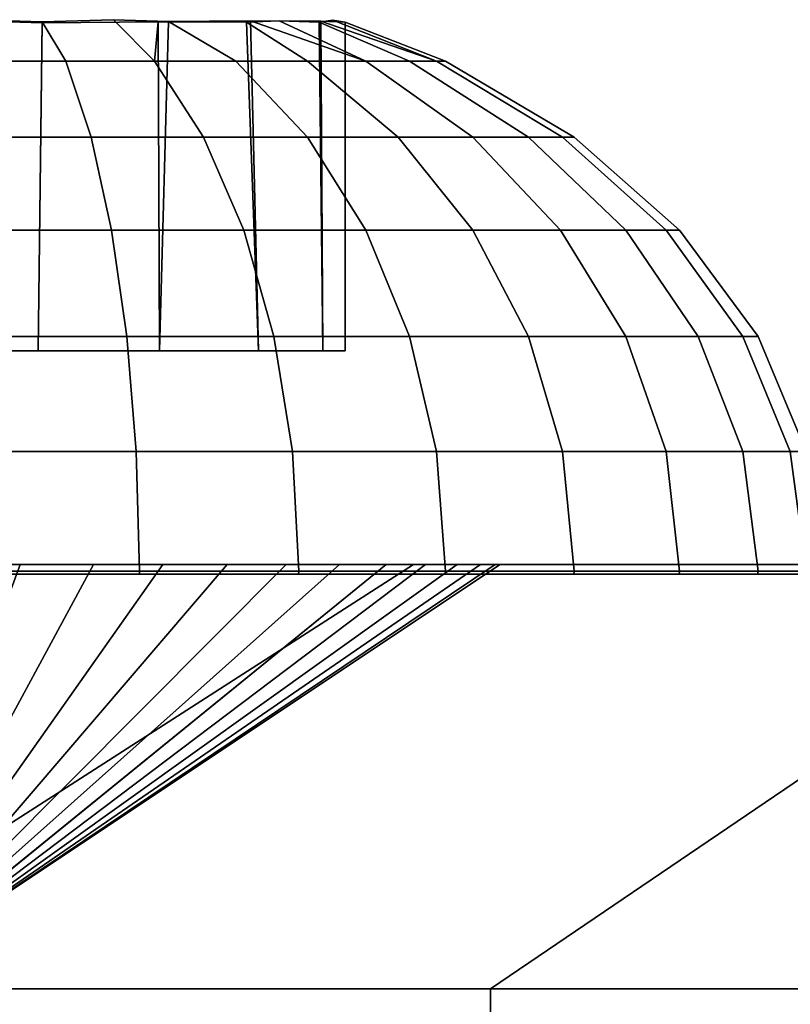
# Model space of a CAD drawing. Units: millimetres. Extents: x 0.25 to 1.74, y -3.25 to -1.08.
# Drawn here: x 0.38 to 0.39, y -1.15 to -1.14 of the extents above; entities that cross this region are included whole.
import ezdxf

# ---------------------------------------------------------------- set-up
doc = ezdxf.new("R2010")
doc.units = ezdxf.units.MM
doc.layers.add('SPIELGERÄTE', color=7, linetype='Continuous')

# ---------------------------------------------------------------- blocks, each defined once
blk = doc.blocks.new('5.301011')
at = {"layer": 'SPIELGERÄTE'}
for points, invisible_edges in [([(0.0412039, 0.0530847), (0.0407458, 0.0507427), (0.0416583, 0.0507427), (0.0412039, 0.0530847)], 13), ([(0.0412039, 0.0530768), (0.0416583, 0.0507427), (0.0407458, 0.0507427), (0.0412039, 0.0530768)], 13), ([(0.0412039, 0.0527925), (0.0412039, 0.0530847), (0.0416854, 0.0530701), (0.0412039, 0.0527925)], 12), ([(0.0412039, 0.0530847), (0.0416583, 0.0507427), (0.0416854, 0.0530701), (0.0412039, 0.0530847)], 9), ([(0.0412039, 0.0530768), (0.0412039, 0.0527925), (0.0416873, 0.0530625), (0.0412039, 0.0530768)], 10), ([(0.0412039, 0.0530768), (0.0416873, 0.0530625), (0.0416583, 0.0507427), (0.0412039, 0.0530768)], 12), ([(0.0416854, 0.0530701), (0.0418542, 0.0527925), (0.0412039, 0.0527925), (0.0416854, 0.0530701)], 12), ([(0.0412039, 0.0527925), (0.0418542, 0.0527925), (0.0416873, 0.0530625), (0.0412039, 0.0527925)], 14), ([(0.0421911, 0.0530837), (0.0416854, 0.0530701), (0.0416583, 0.0507427), (0.0421911, 0.0530837)], 12), ([(0.0421911, 0.0530837), (0.0416583, 0.0507427), (0.0425157, 0.0507427), (0.0421911, 0.0530837)], 13), ([(0.0425157, 0.0507427), (0.0416583, 0.0507427), (0.0416873, 0.0530625), (0.0425157, 0.0507427)], 12), ([(0.0416854, 0.0530701), (0.0421911, 0.0530837), (0.0424795, 0.0527925), (0.0416854, 0.0530701)], 12), ([(0.0424795, 0.0527925), (0.0418542, 0.0527925), (0.0416854, 0.0530701), (0.0424795, 0.0527925)], 12), ([(0.0424795, 0.0527925), (0.0425054, 0.0530696), (0.0416873, 0.0530625), (0.0424795, 0.0527925)], 12), ([(0.0416873, 0.0530625), (0.0425054, 0.0530696), (0.0425157, 0.0507427), (0.0416873, 0.0530625)], 12), ([(0.0418542, 0.0527925), (0.0424795, 0.0527925), (0.0416873, 0.0530625), (0.0418542, 0.0527925)], 14), ([(0.0424795, 0.0527925), (0.0421911, 0.0530837), (0.0425803, 0.0530715), (0.0424795, 0.0527925)], 12), ([(0.0425803, 0.0530715), (0.0421911, 0.0530837), (0.0425157, 0.0507427), (0.0425803, 0.0530715)], 10), ([(0.0425803, 0.0530715), (0.0430558, 0.0527925), (0.0424795, 0.0527925), (0.0425803, 0.0530715)], 12), ([(0.0424795, 0.0527925), (0.0430558, 0.0527925), (0.0425054, 0.0530696), (0.0424795, 0.0527925)], 10), ([(0.0430558, 0.0527925), (0.0431299, 0.0530664), (0.0425054, 0.0530696), (0.0430558, 0.0527925)], 13), ([(0.0425054, 0.0530696), (0.0431299, 0.0530664), (0.0432147, 0.0507427), (0.0425054, 0.0530696)], 12), ([(0.0432147, 0.0507427), (0.0425157, 0.0507427), (0.0425054, 0.0530696), (0.0432147, 0.0507427)], 12), ([(0.0431593, 0.0530764), (0.0425803, 0.0530715), (0.0425157, 0.0507427), (0.0431593, 0.0530764)], 12), ([(0.0425157, 0.0507427), (0.0432147, 0.0507427), (0.0431593, 0.0530764), (0.0425157, 0.0507427)], 12), ([(0.043561, 0.0527925), (0.0425803, 0.0530715), (0.0431593, 0.0530764), (0.043561, 0.0527925)], 13), ([(0.043561, 0.0527925), (0.0430558, 0.0527925), (0.0425803, 0.0530715), (0.043561, 0.0527925)], 12), ([(0.0430558, 0.0527925), (0.043561, 0.0527925), (0.0431299, 0.0530664), (0.0430558, 0.0527925)], 12), ([(0.0439755, 0.0527925), (0.0433628, 0.0530772), (0.0431299, 0.0530664), (0.0439755, 0.0527925)], 12), ([(0.0431299, 0.0530664), (0.0433628, 0.0530772), (0.0432147, 0.0507427), (0.0431299, 0.0530664)], 10), ([(0.0431299, 0.0530664), (0.043561, 0.0527925), (0.0439755, 0.0527925), (0.0431299, 0.0530664)], 12), ([(0.0439755, 0.0527925), (0.0431593, 0.0530764), (0.0436568, 0.0530738), (0.0439755, 0.0527925)], 12), ([(0.0439755, 0.0527925), (0.043561, 0.0527925), (0.0431593, 0.0530764), (0.0439755, 0.0527925)], 10), ([(0.0436568, 0.0530738), (0.0431593, 0.0530764), (0.0432147, 0.0507427), (0.0436568, 0.0530738)], 12), ([(0.0433628, 0.0530772), (0.043671, 0.0507427), (0.0432147, 0.0507427), (0.0433628, 0.0530772)], 13), ([(0.0432147, 0.0507427), (0.043671, 0.0507427), (0.0436568, 0.0530738), (0.0432147, 0.0507427)], 12), ([(0.0436446, 0.0530661), (0.0433628, 0.0530772), (0.0439755, 0.0527925), (0.0436446, 0.0530661)], 12), ([(0.0433628, 0.0530772), (0.0436446, 0.0530661), (0.043671, 0.0507427), (0.0433628, 0.0530772)], 12), ([(0.0444733, 0.0527925), (0.0437422, 0.0530805), (0.0436446, 0.0530661), (0.0444733, 0.0527925)], 12), ([(0.0436446, 0.0530661), (0.0437422, 0.0530805), (0.043671, 0.0507427), (0.0436446, 0.0530661)], 10), ([(0.0439755, 0.0527925), (0.0442836, 0.0527925), (0.0436446, 0.0530661), (0.0439755, 0.0527925)], 12), ([(0.0436446, 0.0530661), (0.0442836, 0.0527925), (0.0444733, 0.0527925), (0.0436446, 0.0530661)], 12), ([(0.0442836, 0.0527925), (0.0439755, 0.0527925), (0.0436568, 0.0530738), (0.0442836, 0.0527925)], 14), ([(0.0444732, 0.0527925), (0.0442836, 0.0527925), (0.0436568, 0.0530738), (0.0444732, 0.0527925)], 10), ([(0.0444732, 0.0527925), (0.0436568, 0.0530738), (0.0438285, 0.0530662), (0.0444732, 0.0527925)], 12), ([(0.0438285, 0.0530662), (0.0436568, 0.0530738), (0.043671, 0.0507427), (0.0438285, 0.0530662)], 12), ([(0.0437422, 0.0530805), (0.0438294, 0.0507427), (0.043671, 0.0507427), (0.0437422, 0.0530805)], 13), ([(0.043671, 0.0507427), (0.0438294, 0.0507427), (0.0438285, 0.0530662), (0.043671, 0.0507427)], 12), ([(0.0438285, 0.0530662), (0.0437422, 0.0530805), (0.0444733, 0.0527925), (0.0438285, 0.0530662)], 12), ([(0.0437422, 0.0530805), (0.0438285, 0.0530662), (0.0438294, 0.0507427), (0.0437422, 0.0530805)], 12), ([(0.0444733, 0.0527925), (0.0445373, 0.0527925), (0.0438285, 0.0530662), (0.0444733, 0.0527925)], 12), ([(0.0438285, 0.0530662), (0.0445373, 0.0527925), (0.0444732, 0.0527925), (0.0438285, 0.0530662)], 12), ([(0.0420316, 0.052253), (0.0418542, 0.0527925), (0.0412039, 0.0527925), (0.0420316, 0.052253)], 12), ([(0.0412039, 0.0527925), (0.0412039, 0.052253), (0.0420316, 0.052253), (0.0412039, 0.0527925)], 12), ([(0.0412039, 0.052253), (0.0412039, 0.0527925), (0.0418542, 0.0527925), (0.0412039, 0.052253)], 12), ([(0.0418542, 0.0527925), (0.0420316, 0.052253), (0.0412039, 0.052253), (0.0418542, 0.0527925)], 12), ([(0.0428275, 0.052253), (0.0424795, 0.0527925), (0.0418542, 0.0527925), (0.0428275, 0.052253)], 12), ([(0.0418542, 0.0527925), (0.0420316, 0.052253), (0.0428275, 0.052253), (0.0418542, 0.0527925)], 12), ([(0.0420316, 0.052253), (0.0418542, 0.0527925), (0.0424795, 0.0527925), (0.0420316, 0.052253)], 12), ([(0.0424795, 0.0527925), (0.0428275, 0.052253), (0.0420316, 0.052253), (0.0424795, 0.0527925)], 12), ([(0.043561, 0.052253), (0.0430558, 0.0527925), (0.0424795, 0.0527925), (0.043561, 0.052253)], 12), ([(0.0424795, 0.0527925), (0.0428275, 0.052253), (0.043561, 0.052253), (0.0424795, 0.0527925)], 12), ([(0.0428275, 0.052253), (0.0424795, 0.0527925), (0.0430558, 0.0527925), (0.0428275, 0.052253)], 12), ([(0.0430558, 0.0527925), (0.043561, 0.052253), (0.0428275, 0.052253), (0.0430558, 0.0527925)], 12), ([(0.0442039, 0.052253), (0.043561, 0.0527925), (0.0430558, 0.0527925), (0.0442039, 0.052253)], 12), ([(0.0430558, 0.0527925), (0.043561, 0.052253), (0.0442039, 0.052253), (0.0430558, 0.0527925)], 12), ([(0.043561, 0.052253), (0.0430558, 0.0527925), (0.043561, 0.0527925), (0.043561, 0.052253)], 12), ([(0.0447315, 0.052253), (0.0439755, 0.0527925), (0.043561, 0.0527925), (0.0447315, 0.052253)], 12), ([(0.043561, 0.0527925), (0.0442039, 0.052253), (0.0447315, 0.052253), (0.043561, 0.0527925)], 12), ([(0.0442039, 0.052253), (0.043561, 0.0527925), (0.0439755, 0.0527925), (0.0442039, 0.052253)], 12), ([(0.043561, 0.0527925), (0.0442039, 0.052253), (0.043561, 0.052253), (0.043561, 0.0527925)], 12), ([(0.0451236, 0.052253), (0.0442836, 0.0527925), (0.0439755, 0.0527925), (0.0451236, 0.052253)], 12), ([(0.0439755, 0.0527925), (0.0447315, 0.052253), (0.0451236, 0.052253), (0.0439755, 0.0527925)], 12), ([(0.0447315, 0.052253), (0.0439755, 0.0527925), (0.0442836, 0.0527925), (0.0447315, 0.052253)], 12), ([(0.0439755, 0.0527925), (0.0447315, 0.052253), (0.0442039, 0.052253), (0.0439755, 0.0527925)], 12), ([(0.045365, 0.052253), (0.0444733, 0.0527925), (0.0442836, 0.0527925), (0.045365, 0.052253)], 12), ([(0.0442836, 0.0527925), (0.0451236, 0.052253), (0.045365, 0.052253), (0.0442836, 0.0527925)], 12), ([(0.0451236, 0.052253), (0.0442836, 0.0527925), (0.0444732, 0.0527925), (0.0451236, 0.052253)], 12), ([(0.0442836, 0.0527925), (0.0451236, 0.052253), (0.0447315, 0.052253), (0.0442836, 0.0527925)], 12), ([(0.045365, 0.052253), (0.0444732, 0.0527925), (0.0445373, 0.0527925), (0.045365, 0.052253)], 12), ([(0.0444732, 0.0527925), (0.045365, 0.052253), (0.0451236, 0.052253), (0.0444732, 0.0527925)], 12), ([(0.0454465, 0.052253), (0.0445373, 0.0527925), (0.0444733, 0.0527925), (0.0454465, 0.052253)], 12), ([(0.0444733, 0.0527925), (0.045365, 0.052253), (0.0454465, 0.052253), (0.0444733, 0.0527925)], 12), ([(0.0445373, 0.0527925), (0.0454465, 0.052253), (0.045365, 0.052253), (0.0445373, 0.0527925)], 12), ([(0.0421772, 0.0515956), (0.0420316, 0.052253), (0.0412039, 0.052253), (0.0421772, 0.0515956)], 12), ([(0.0412039, 0.052253), (0.0412039, 0.0515956), (0.0421772, 0.0515956), (0.0412039, 0.052253)], 12), ([(0.0412039, 0.0515956), (0.0412039, 0.052253), (0.0420316, 0.052253), (0.0412039, 0.0515956)], 12), ([(0.0420316, 0.052253), (0.0421771, 0.0515956), (0.0412039, 0.0515956), (0.0420316, 0.052253)], 12), ([(0.043113, 0.0515956), (0.0428275, 0.052253), (0.0420316, 0.052253), (0.043113, 0.0515956)], 12), ([(0.0420316, 0.052253), (0.0421772, 0.0515956), (0.043113, 0.0515956), (0.0420316, 0.052253)], 12), ([(0.0421771, 0.0515956), (0.0420316, 0.052253), (0.0428275, 0.052253), (0.0421771, 0.0515956)], 12), ([(0.0428275, 0.052253), (0.043113, 0.0515956), (0.0421771, 0.0515956), (0.0428275, 0.052253)], 12), ([(0.0439755, 0.0515956), (0.043561, 0.052253), (0.0428275, 0.052253), (0.0439755, 0.0515956)], 12), ([(0.0428275, 0.052253), (0.043113, 0.0515956), (0.0439755, 0.0515956), (0.0428275, 0.052253)], 12), ([(0.043113, 0.0515956), (0.0428275, 0.052253), (0.043561, 0.052253), (0.043113, 0.0515956)], 12), ([(0.043561, 0.052253), (0.0439755, 0.0515956), (0.043113, 0.0515956), (0.043561, 0.052253)], 12), ([(0.0447315, 0.0515956), (0.0442039, 0.052253), (0.043561, 0.052253), (0.0447315, 0.0515956)], 12), ([(0.043561, 0.052253), (0.0439755, 0.0515956), (0.0447315, 0.0515956), (0.043561, 0.052253)], 12), ([(0.0439755, 0.0515956), (0.043561, 0.052253), (0.0442039, 0.052253), (0.0439755, 0.0515956)], 12), ([(0.0442039, 0.052253), (0.0447315, 0.0515956), (0.0439755, 0.0515956), (0.0442039, 0.052253)], 12), ([(0.0453519, 0.0515956), (0.0447315, 0.052253), (0.0442039, 0.052253), (0.0453519, 0.0515956)], 12), ([(0.0442039, 0.052253), (0.0447315, 0.0515956), (0.0453519, 0.0515956), (0.0442039, 0.052253)], 12), ([(0.0447315, 0.0515956), (0.0442039, 0.052253), (0.0447315, 0.052253), (0.0447315, 0.0515956)], 12), ([(0.0458129, 0.0515956), (0.0451236, 0.052253), (0.0447315, 0.052253), (0.0458129, 0.0515956)], 12), ([(0.0447315, 0.052253), (0.0453519, 0.0515956), (0.0458129, 0.0515956), (0.0447315, 0.052253)], 12), ([(0.0453519, 0.0515956), (0.0447315, 0.052253), (0.0451236, 0.052253), (0.0453519, 0.0515956)], 12), ([(0.0447315, 0.052253), (0.0453519, 0.0515956), (0.0447315, 0.0515956), (0.0447315, 0.052253)], 12), ([(0.0460968, 0.0515956), (0.045365, 0.052253), (0.0451236, 0.052253), (0.0460968, 0.0515956)], 12), ([(0.0451236, 0.052253), (0.0458129, 0.0515956), (0.0460968, 0.0515956), (0.0451236, 0.052253)], 12), ([(0.0458129, 0.0515956), (0.0451236, 0.052253), (0.045365, 0.052253), (0.0458129, 0.0515956)], 12), ([(0.0451236, 0.052253), (0.0458129, 0.0515956), (0.0453519, 0.0515956), (0.0451236, 0.052253)], 12), ([(0.0461927, 0.0515956), (0.0454465, 0.052253), (0.045365, 0.052253), (0.0461927, 0.0515956)], 12), ([(0.045365, 0.052253), (0.0460968, 0.0515956), (0.0461927, 0.0515956), (0.045365, 0.052253)], 12), ([(0.0460968, 0.0515956), (0.045365, 0.052253), (0.0454465, 0.052253), (0.0460968, 0.0515956)], 12), ([(0.045365, 0.052253), (0.0460968, 0.0515956), (0.0458129, 0.0515956), (0.045365, 0.052253)], 12), ([(0.0454465, 0.052253), (0.0461927, 0.0515956), (0.0460968, 0.0515956), (0.0454465, 0.052253)], 12), ([(0.0422853, 0.0508456), (0.0421772, 0.0515956), (0.0412039, 0.0515956), (0.0422853, 0.0508456)], 12), ([(0.0412039, 0.0515956), (0.0412039, 0.0508456), (0.0422853, 0.0508456), (0.0412039, 0.0515956)], 12), ([(0.0412039, 0.0508456), (0.0412039, 0.0515956), (0.0421771, 0.0515956), (0.0412039, 0.0508456)], 12), ([(0.0421771, 0.0515956), (0.0422853, 0.0508456), (0.0412039, 0.0508456), (0.0421771, 0.0515956)], 12), ([(0.0422853, 0.0508456), (0.0421771, 0.0515956), (0.043113, 0.0515956), (0.0422853, 0.0508456)], 12), ([(0.0433252, 0.0508456), (0.043113, 0.0515956), (0.0421772, 0.0515956), (0.0433252, 0.0508456)], 12), ([(0.0421772, 0.0515956), (0.0422853, 0.0508456), (0.0433252, 0.0508456), (0.0421772, 0.0515956)], 12), ([(0.043113, 0.0515956), (0.0433252, 0.0508456), (0.0422853, 0.0508456), (0.043113, 0.0515956)], 12), ([(0.0442836, 0.0508456), (0.0439755, 0.0515956), (0.043113, 0.0515956), (0.0442836, 0.0508456)], 12), ([(0.043113, 0.0515956), (0.0433252, 0.0508456), (0.0442836, 0.0508456), (0.043113, 0.0515956)], 12), ([(0.0433252, 0.0508456), (0.043113, 0.0515956), (0.0439755, 0.0515956), (0.0433252, 0.0508456)], 12), ([(0.0439755, 0.0515956), (0.0442835, 0.0508456), (0.0433252, 0.0508456), (0.0439755, 0.0515956)], 12), ([(0.0451236, 0.0508456), (0.0447315, 0.0515956), (0.0439755, 0.0515956), (0.0451236, 0.0508456)], 12), ([(0.0439755, 0.0515956), (0.0442836, 0.0508456), (0.0451236, 0.0508456), (0.0439755, 0.0515956)], 12), ([(0.0442835, 0.0508456), (0.0439755, 0.0515956), (0.0447315, 0.0515956), (0.0442835, 0.0508456)], 12), ([(0.0447315, 0.0515956), (0.0451236, 0.0508456), (0.0442835, 0.0508456), (0.0447315, 0.0515956)], 12), ([(0.045813, 0.0508456), (0.0453519, 0.0515956), (0.0447315, 0.0515956), (0.045813, 0.0508456)], 12), ([(0.0447315, 0.0515956), (0.0451236, 0.0508456), (0.045813, 0.0508456), (0.0447315, 0.0515956)], 12), ([(0.0451236, 0.0508456), (0.0447315, 0.0515956), (0.0453519, 0.0515956), (0.0451236, 0.0508456)], 12), ([(0.0453519, 0.0515956), (0.0458129, 0.0508456), (0.0451236, 0.0508456), (0.0453519, 0.0515956)], 12), ([(0.0463252, 0.0508456), (0.0458129, 0.0515956), (0.0453519, 0.0515956), (0.0463252, 0.0508456)], 12), ([(0.0453519, 0.0515956), (0.045813, 0.0508456), (0.0463252, 0.0508456), (0.0453519, 0.0515956)], 12), ([(0.0458129, 0.0508456), (0.0453519, 0.0515956), (0.0458129, 0.0515956), (0.0458129, 0.0508456)], 12), ([(0.0466406, 0.0508456), (0.0460968, 0.0515956), (0.0458129, 0.0515956), (0.0466406, 0.0508456)], 12), ([(0.0458129, 0.0515956), (0.0463252, 0.0508456), (0.0466406, 0.0508456), (0.0458129, 0.0515956)], 12), ([(0.0463252, 0.0508456), (0.0458129, 0.0515956), (0.0460968, 0.0515956), (0.0463252, 0.0508456)], 12), ([(0.0458129, 0.0515956), (0.0463252, 0.0508456), (0.0458129, 0.0508456), (0.0458129, 0.0515956)], 12), ([(0.0467472, 0.0508456), (0.0461927, 0.0515956), (0.0460968, 0.0515956), (0.0467472, 0.0508456)], 12), ([(0.0460968, 0.0515956), (0.0466406, 0.0508456), (0.0467472, 0.0508456), (0.0460968, 0.0515956)], 12), ([(0.0466406, 0.0508456), (0.0460968, 0.0515956), (0.0461927, 0.0515956), (0.0466406, 0.0508456)], 12), ([(0.0460968, 0.0515956), (0.0466406, 0.0508456), (0.0463252, 0.0508456), (0.0460968, 0.0515956)], 12), ([(0.0461927, 0.0515956), (0.0467472, 0.0508456), (0.0466406, 0.0508456), (0.0461927, 0.0515956)], 12), ([(0.0423519, 0.0500318), (0.0422853, 0.0508456), (0.0412039, 0.0508456), (0.0423519, 0.0500318)], 12), ([(0.0412039, 0.0508456), (0.0412039, 0.0500318), (0.0423519, 0.0500318), (0.0412039, 0.0508456)], 12), ([(0.0412039, 0.0500318), (0.0412039, 0.0508456), (0.0422853, 0.0508456), (0.0412039, 0.0500318)], 12), ([(0.0422853, 0.0508456), (0.0423519, 0.0500318), (0.0412039, 0.0500318), (0.0422853, 0.0508456)], 12), ([(0.0434559, 0.0500318), (0.0433252, 0.0508456), (0.0422853, 0.0508456), (0.0434559, 0.0500318)], 12), ([(0.0422853, 0.0508456), (0.0423519, 0.0500318), (0.0434559, 0.0500318), (0.0422853, 0.0508456)], 12), ([(0.0423519, 0.0500318), (0.0422853, 0.0508456), (0.0433252, 0.0508456), (0.0423519, 0.0500318)], 12), ([(0.0433252, 0.0508456), (0.0434558, 0.0500318), (0.0423519, 0.0500318), (0.0433252, 0.0508456)], 12), ([(0.0444733, 0.0500318), (0.0442836, 0.0508456), (0.0433252, 0.0508456), (0.0444733, 0.0500318)], 12), ([(0.0433252, 0.0508456), (0.0434559, 0.0500318), (0.0444733, 0.0500318), (0.0433252, 0.0508456)], 12), ([(0.0434558, 0.0500318), (0.0433252, 0.0508456), (0.0442835, 0.0508456), (0.0434558, 0.0500318)], 12), ([(0.0442835, 0.0508456), (0.0444732, 0.0500318), (0.0434558, 0.0500318), (0.0442835, 0.0508456)], 12), ([(0.0444732, 0.0500318), (0.0442835, 0.0508456), (0.0451236, 0.0508456), (0.0444732, 0.0500318)], 12), ([(0.045365, 0.0500318), (0.0451236, 0.0508456), (0.0442836, 0.0508456), (0.045365, 0.0500318)], 12), ([(0.0442836, 0.0508456), (0.0444733, 0.0500318), (0.045365, 0.0500318), (0.0442836, 0.0508456)], 12), ([(0.0451236, 0.0508456), (0.045365, 0.0500318), (0.0444732, 0.0500318), (0.0451236, 0.0508456)], 12), ([(0.0460968, 0.0500318), (0.045813, 0.0508456), (0.0451236, 0.0508456), (0.0460968, 0.0500318)], 12), ([(0.0451236, 0.0508456), (0.045365, 0.0500318), (0.0460968, 0.0500318), (0.0451236, 0.0508456)], 12), ([(0.045365, 0.0500318), (0.0451236, 0.0508456), (0.0458129, 0.0508456), (0.045365, 0.0500318)], 12), ([(0.0458129, 0.0508456), (0.0460968, 0.0500318), (0.045365, 0.0500318), (0.0458129, 0.0508456)], 12), ([(0.0460968, 0.0500318), (0.0458129, 0.0508456), (0.0463252, 0.0508456), (0.0460968, 0.0500318)], 12), ([(0.0466406, 0.0500318), (0.0463252, 0.0508456), (0.045813, 0.0508456), (0.0466406, 0.0500318)], 12), ([(0.045813, 0.0508456), (0.0460968, 0.0500318), (0.0466406, 0.0500318), (0.045813, 0.0508456)], 12), ([(0.0463252, 0.0508456), (0.0466406, 0.0500318), (0.0460968, 0.0500318), (0.0463252, 0.0508456)], 12), ([(0.0469755, 0.0500318), (0.0466406, 0.0508456), (0.0463252, 0.0508456), (0.0469755, 0.0500318)], 12), ([(0.0463252, 0.0508456), (0.0466406, 0.0500318), (0.0469755, 0.0500318), (0.0463252, 0.0508456)], 12), ([(0.0466406, 0.0500318), (0.0463252, 0.0508456), (0.0466406, 0.0508456), (0.0466406, 0.0500318)], 12), ([(0.0470886, 0.0500318), (0.0467472, 0.0508456), (0.0466406, 0.0508456), (0.0470886, 0.0500318)], 12), ([(0.0466406, 0.0508456), (0.0469755, 0.0500318), (0.0470886, 0.0500318), (0.0466406, 0.0508456)], 12), ([(0.0469755, 0.0500318), (0.0466406, 0.0508456), (0.0467472, 0.0508456), (0.0469755, 0.0500318)], 12), ([(0.0466406, 0.0508456), (0.0469755, 0.0500318), (0.0466406, 0.0500318), (0.0466406, 0.0508456)], 12), ([(0.0467472, 0.0508456), (0.0470886, 0.0500318), (0.0469755, 0.0500318), (0.0467472, 0.0508456)], 12), ([(0.0416583, 0.0507427), (0.0407458, 0.0507427), (0.0398883, 0.0507427), (0.0416583, 0.0507427)], 12), ([(0.0398883, 0.0507427), (0.0407458, 0.0507427), (0.0416583, 0.0507427), (0.0398883, 0.0507427)], 12), ([(0.0432147, 0.0507427), (0.0425157, 0.0507427), (0.0416583, 0.0507427), (0.0432147, 0.0507427)], 12), ([(0.0416583, 0.0507427), (0.0425157, 0.0507427), (0.0432147, 0.0507427), (0.0416583, 0.0507427)], 12), ([(0.0438294, 0.0507427), (0.043671, 0.0507427), (0.0432147, 0.0507427), (0.0438294, 0.0507427)], 12), ([(0.043671, 0.0507427), (0.0438294, 0.0507427), (0.0432147, 0.0507427), (0.043671, 0.0507427)], 10), ([(0.0423744, 0.0491855), (0.0423519, 0.0500318), (0.0412039, 0.0500318), (0.0423744, 0.0491855)], 12), ([(0.0412039, 0.0500318), (0.0412039, 0.0491855), (0.0423744, 0.0491855), (0.0412039, 0.0500318)], 12), ([(0.0412039, 0.0491855), (0.0412039, 0.0500318), (0.0423519, 0.0500318), (0.0412039, 0.0491855)], 12), ([(0.0423519, 0.0500318), (0.0423744, 0.0491855), (0.0412039, 0.0491855), (0.0423519, 0.0500318)], 12), ([(0.0435, 0.0491855), (0.0434559, 0.0500318), (0.0423519, 0.0500318), (0.0435, 0.0491855)], 12), ([(0.0423519, 0.0500318), (0.0423744, 0.0491855), (0.0435, 0.0491855), (0.0423519, 0.0500318)], 12), ([(0.0423744, 0.0491855), (0.0423519, 0.0500318), (0.0434558, 0.0500318), (0.0423744, 0.0491855)], 12), ([(0.0434558, 0.0500318), (0.0435, 0.0491855), (0.0423744, 0.0491855), (0.0434558, 0.0500318)], 12), ([(0.0435, 0.0491855), (0.0434558, 0.0500318), (0.0444732, 0.0500318), (0.0435, 0.0491855)], 12), ([(0.0445373, 0.0491855), (0.0444733, 0.0500318), (0.0434559, 0.0500318), (0.0445373, 0.0491855)], 12), ([(0.0434559, 0.0500318), (0.0435, 0.0491855), (0.0445373, 0.0491855), (0.0434559, 0.0500318)], 12), ([(0.0444732, 0.0500318), (0.0445373, 0.0491855), (0.0435, 0.0491855), (0.0444732, 0.0500318)], 12), ([(0.0445373, 0.0491855), (0.0444732, 0.0500318), (0.045365, 0.0500318), (0.0445373, 0.0491855)], 12), ([(0.0454465, 0.0491855), (0.045365, 0.0500318), (0.0444733, 0.0500318), (0.0454465, 0.0491855)], 12), ([(0.0444733, 0.0500318), (0.0445373, 0.0491855), (0.0454465, 0.0491855), (0.0444733, 0.0500318)], 12), ([(0.045365, 0.0500318), (0.0454465, 0.0491855), (0.0445373, 0.0491855), (0.045365, 0.0500318)], 12), ([(0.0461927, 0.0491855), (0.0460968, 0.0500318), (0.045365, 0.0500318), (0.0461927, 0.0491855)], 12), ([(0.045365, 0.0500318), (0.0454465, 0.0491855), (0.0461927, 0.0491855), (0.045365, 0.0500318)], 12), ([(0.0454465, 0.0491855), (0.045365, 0.0500318), (0.0460968, 0.0500318), (0.0454465, 0.0491855)], 12), ([(0.0460968, 0.0500318), (0.0461927, 0.0491855), (0.0454465, 0.0491855), (0.0460968, 0.0500318)], 12), ([(0.0467472, 0.0491855), (0.0466406, 0.0500318), (0.0460968, 0.0500318), (0.0467472, 0.0491855)], 12), ([(0.0460968, 0.0500318), (0.0461927, 0.0491855), (0.0467472, 0.0491855), (0.0460968, 0.0500318)], 12), ([(0.0461927, 0.0491855), (0.0460968, 0.0500318), (0.0466406, 0.0500318), (0.0461927, 0.0491855)], 12), ([(0.0466406, 0.0500318), (0.0467472, 0.0491855), (0.0461927, 0.0491855), (0.0466406, 0.0500318)], 12), ([(0.0470886, 0.0491855), (0.0469755, 0.0500318), (0.0466406, 0.0500318), (0.0470886, 0.0491855)], 12), ([(0.0466406, 0.0500318), (0.0467472, 0.0491855), (0.0470886, 0.0491855), (0.0466406, 0.0500318)], 12), ([(0.0467472, 0.0491855), (0.0466406, 0.0500318), (0.0469755, 0.0500318), (0.0467472, 0.0491855)], 12), ([(0.0469755, 0.0500318), (0.0470886, 0.0491855), (0.0467472, 0.0491855), (0.0469755, 0.0500318)], 12), ([(0.0470886, 0.0491855), (0.0469755, 0.0500318), (0.0470886, 0.0500318), (0.0470886, 0.0491855)], 12), ([(0.1054716, 0.0492327), (0.0349882, 0.0492327), (0.0357848, 0.0492327), (0.1054716, 0.0492327)], 13), ([(0.1054716, 0.0492327), (0.0357848, 0.0492327), (0.0364478, 0.0492327), (0.1054716, 0.0492327)], 13), ([(0.1054716, 0.0492327), (0.0364507, 0.0492327), (0.0362264, 0.0492327), (0.1054716, 0.0492327)], 13), ([(0.1054716, 0.0492327), (0.0364478, 0.0492327), (0.036972, 0.0492327), (0.1054716, 0.0492327)], 13), ([(0.1053693, 0.0492327), (0.0367297, 0.0492327), (0.0364507, 0.0492327), (0.1053693, 0.0492327)], 13), ([(0.1054716, 0.0492327), (0.1053693, 0.0492327), (0.0364507, 0.0492327), (0.1054716, 0.0492327)], 14), ([(0.1053342, 0.0492327), (0.0370592, 0.0492327), (0.0367297, 0.0492327), (0.1053342, 0.0492327)], 13), ([(0.1053693, 0.0492327), (0.1053342, 0.0492327), (0.0367297, 0.0492327), (0.1053693, 0.0492327)], 14), ([(0.1054716, 0.0492327), (0.036972, 0.0492327), (0.0373525, 0.0492327), (0.1054716, 0.0492327)], 13), ([(0.1053342, 0.0492327), (0.0374348, 0.0492327), (0.0370592, 0.0492327), (0.1053342, 0.0492327)], 13), ([(0.0373525, 0.0492327), (0.0375845, 0.0492327), (0.0903721, 0.0492327), (0.0373525, 0.0492327)], 14), ([(0.1053342, 0.0492327), (0.0378526, 0.0492327), (0.0374348, 0.0492327), (0.1053342, 0.0492327)], 13), ([(0.0375845, 0.0492327), (0.0376629, 0.0492327), (0.0903721, 0.0492327), (0.0375845, 0.0492327)], 14), ([(0.0376102, 0.0492327), (0.0406512, 0.0492327), (0.0443124, 0.0492327), (0.0376102, 0.0492327)], 13), ([(0.0376102, 0.0492327), (0.0443124, 0.0492327), (0.0492764, 0.0492327), (0.0376102, 0.0492327)], 13), ([(0.0376102, 0.0492327), (0.0492764, 0.0492327), (0.05545, 0.0492327), (0.0376102, 0.0492327)], 13), ([(0.0376102, 0.0492327), (0.05545, 0.0492327), (0.0627395, 0.0492327), (0.0376102, 0.0492327)], 13), ([(0.0376102, 0.0492327), (0.0627395, 0.0492327), (0.071052, 0.0492327), (0.0376102, 0.0492327)], 13), ([(0.0376102, 0.0492327), (0.071052, 0.0492327), (0.0802939, 0.0492327), (0.0376102, 0.0492327)], 13), ([(0.0376102, 0.0492327), (0.0802939, 0.0492327), (0.0903721, 0.0492327), (0.0376102, 0.0492327)], 13), ([(0.037656, 0.0492327), (0.0376102, 0.0492327), (0.0903721, 0.0492327), (0.037656, 0.0492327)], 14), ([(0.037656, 0.0492327), (0.037656, 0.0492327), (0.0903721, 0.0492327), (0.037656, 0.0492327)], 14), ([(0.0376629, 0.0492327), (0.037656, 0.0492327), (0.0903721, 0.0492327), (0.0376629, 0.0492327)], 14), ([(0.1053342, 0.0492327), (0.038308, 0.0492327), (0.0378526, 0.0492327), (0.1053342, 0.0492327)], 13), ([(0.1053342, 0.0492327), (0.0387971, 0.0492327), (0.038308, 0.0492327), (0.1053342, 0.0492327)], 13), ([(0.1802219, 0.0462328), (0.0383599, 0.0462328), (0.1800683, 0.0492327), (0.1802219, 0.0462328)], 10), ([(0.0383599, 0.0462328), (0.0385132, 0.0492327), (0.1800683, 0.0492327), (0.0383599, 0.0462328)], 12), ([(0.1804235, 0.0492327), (0.1800683, 0.0492327), (0.0385132, 0.0492327), (0.1804235, 0.0492327)], 13), ([(0.1798591, 0.0492327), (0.1804235, 0.0492327), (0.0385132, 0.0492327), (0.1798591, 0.0492327)], 14), ([(0.1053342, 0.0492327), (0.0393154, 0.0492327), (0.0387971, 0.0492327), (0.1053342, 0.0492327)], 13), ([(0.1053342, 0.0492327), (0.039859, 0.0492327), (0.0393154, 0.0492327), (0.1053342, 0.0492327)], 13), ([(0.0396414, 0.0462328), (0.0443124, 0.0492327), (0.0406512, 0.0492327), (0.0396414, 0.0462328)], 12), ([(0.0396414, 0.0462328), (0.0448565, 0.0462328), (0.0443124, 0.0492327), (0.0396414, 0.0462328)], 10), ([(0.1053342, 0.0492327), (0.0404235, 0.0492327), (0.039859, 0.0492327), (0.1053342, 0.0492327)], 13), ([(0.1759235, 0.0492327), (0.0404235, 0.0492327), (0.0409879, 0.0492327), (0.1759235, 0.0492327)], 13), ([(0.0404235, 0.0492327), (0.1759235, 0.0492327), (0.1759586, 0.0492327), (0.0404235, 0.0492327)], 13), ([(0.0404235, 0.0492327), (0.1759586, 0.0492327), (0.1760609, 0.0492327), (0.0404235, 0.0492327)], 13), ([(0.0404235, 0.0492327), (0.1760609, 0.0492327), (0.1762264, 0.0492327), (0.0404235, 0.0492327)], 13), ([(0.0404235, 0.0492327), (0.1762264, 0.0492327), (0.1764507, 0.0492327), (0.0404235, 0.0492327)], 13), ([(0.0404235, 0.0492327), (0.1764507, 0.0492327), (0.1767298, 0.0492327), (0.0404235, 0.0492327)], 13), ([(0.0404235, 0.0492327), (0.1767298, 0.0492327), (0.1770592, 0.0492327), (0.0404235, 0.0492327)], 13), ([(0.0404235, 0.0492327), (0.1770592, 0.0492327), (0.1774349, 0.0492327), (0.0404235, 0.0492327)], 13), ([(0.0404235, 0.0492327), (0.1774349, 0.0492327), (0.1778526, 0.0492327), (0.0404235, 0.0492327)], 13), ([(0.1053342, 0.0492327), (0.0409879, 0.0492327), (0.0404235, 0.0492327), (0.1053342, 0.0492327)], 13), ([(0.0404235, 0.0492327), (0.1778526, 0.0492327), (0.178308, 0.0492327), (0.0404235, 0.0492327)], 13), ([(0.0404235, 0.0492327), (0.178308, 0.0492327), (0.1787971, 0.0492327), (0.0404235, 0.0492327)], 13), ([(0.0404235, 0.0492327), (0.1787971, 0.0492327), (0.1793155, 0.0492327), (0.0404235, 0.0492327)], 13), ([(0.0404235, 0.0492327), (0.1793155, 0.0492327), (0.1798591, 0.0492327), (0.0404235, 0.0492327)], 13), ([(0.0449234, 0.0492327), (0.0404237, 0.0462328), (0.0448884, 0.0492327), (0.0449234, 0.0492327)], 8), ([(0.0448884, 0.0492327), (0.0404237, 0.0462328), (0.044786, 0.0492327), (0.0448884, 0.0492327)], 8), ([(0.044786, 0.0492327), (0.0404237, 0.0462328), (0.0446206, 0.0492327), (0.044786, 0.0492327)], 8), ([(0.0446206, 0.0492327), (0.0404237, 0.0462328), (0.0443962, 0.0492327), (0.0446206, 0.0492327)], 8), ([(0.0443962, 0.0492327), (0.0404237, 0.0462328), (0.0441172, 0.0492327), (0.0443962, 0.0492327)], 8), ([(0.0441172, 0.0492327), (0.0404237, 0.0462328), (0.0437878, 0.0492327), (0.0441172, 0.0492327)], 8), ([(0.0437878, 0.0492327), (0.0404237, 0.0462328), (0.0434121, 0.0492327), (0.0437878, 0.0492327)], 8), ([(0.0434121, 0.0492327), (0.0404237, 0.0462328), (0.0429944, 0.0492327), (0.0434121, 0.0492327)], 8), ([(0.0429944, 0.0492327), (0.0404237, 0.0462328), (0.0425389, 0.0492327), (0.0429944, 0.0492327)], 8), ([(0.0425389, 0.0492327), (0.0404237, 0.0462328), (0.0420499, 0.0492327), (0.0425389, 0.0492327)], 8), ([(0.0420499, 0.0492327), (0.0404237, 0.0462328), (0.0415314, 0.0492327), (0.0420499, 0.0492327)], 8), ([(0.0415314, 0.0492327), (0.0404237, 0.0462328), (0.0409879, 0.0492327), (0.0415314, 0.0492327)], 8), ([(0.0409879, 0.0492327), (0.0404237, 0.0462328), (0.0415314, 0.0492327), (0.0409879, 0.0492327)], 8), ([(0.0415314, 0.0492327), (0.0404237, 0.0462328), (0.0420499, 0.0492327), (0.0415314, 0.0492327)], 8), ([(0.0420499, 0.0492327), (0.0404237, 0.0462328), (0.0425389, 0.0492327), (0.0420499, 0.0492327)], 8), ([(0.0425389, 0.0492327), (0.0404237, 0.0462328), (0.0429944, 0.0492327), (0.0425389, 0.0492327)], 8), ([(0.0429944, 0.0492327), (0.0404237, 0.0462328), (0.0434121, 0.0492327), (0.0429944, 0.0492327)], 8), ([(0.0434121, 0.0492327), (0.0404237, 0.0462328), (0.0437877, 0.0492327), (0.0434121, 0.0492327)], 8), ([(0.0437877, 0.0492327), (0.0404237, 0.0462328), (0.0441172, 0.0492327), (0.0437877, 0.0492327)], 8), ([(0.0441172, 0.0492327), (0.0404237, 0.0462328), (0.0443962, 0.0492327), (0.0441172, 0.0492327)], 8), ([(0.0443962, 0.0492327), (0.0404237, 0.0462328), (0.0446206, 0.0492327), (0.0443962, 0.0492327)], 8), ([(0.0446206, 0.0492327), (0.0404237, 0.0462328), (0.044786, 0.0492327), (0.0446206, 0.0492327)], 8), ([(0.044786, 0.0492327), (0.0404237, 0.0462328), (0.0448884, 0.0492327), (0.044786, 0.0492327)], 8), ([(0.0448884, 0.0492327), (0.0404237, 0.0462328), (0.0449234, 0.0492327), (0.0448884, 0.0492327)], 8), ([(0.1759235, 0.0492327), (0.0409879, 0.0492327), (0.0415314, 0.0492327), (0.1759235, 0.0492327)], 13), ([(0.1053342, 0.0492327), (0.0415314, 0.0492327), (0.0409879, 0.0492327), (0.1053342, 0.0492327)], 13), ([(0.1759235, 0.0492327), (0.0415314, 0.0492327), (0.0420499, 0.0492327), (0.1759235, 0.0492327)], 13), ([(0.1058615, 0.0492327), (0.0420499, 0.0492327), (0.0415314, 0.0492327), (0.1058615, 0.0492327)], 13), ([(0.1061404, 0.0492327), (0.1058615, 0.0492327), (0.0415314, 0.0492327), (0.1061404, 0.0492327)], 14), ([(0.1759235, 0.0492327), (0.0420499, 0.0492327), (0.0425389, 0.0492327), (0.1759235, 0.0492327)], 13), ([(0.1056371, 0.0492327), (0.0425389, 0.0492327), (0.0420499, 0.0492327), (0.1056371, 0.0492327)], 13), ([(0.1058615, 0.0492327), (0.1056371, 0.0492327), (0.0420499, 0.0492327), (0.1058615, 0.0492327)], 14), ([(0.1759235, 0.0492327), (0.0425389, 0.0492327), (0.0429944, 0.0492327), (0.1759235, 0.0492327)], 13), ([(0.1054716, 0.0492327), (0.0429944, 0.0492327), (0.0425389, 0.0492327), (0.1054716, 0.0492327)], 13), ([(0.1056371, 0.0492327), (0.1054716, 0.0492327), (0.0425389, 0.0492327), (0.1056371, 0.0492327)], 14), ([(0.1759235, 0.0492327), (0.0429944, 0.0492327), (0.0434121, 0.0492327), (0.1759235, 0.0492327)], 13), ([(0.1053693, 0.0492327), (0.0434121, 0.0492327), (0.0429944, 0.0492327), (0.1053693, 0.0492327)], 13), ([(0.1054716, 0.0492327), (0.1053693, 0.0492327), (0.0429944, 0.0492327), (0.1054716, 0.0492327)], 14), ([(0.1759235, 0.0492327), (0.0434121, 0.0492327), (0.0437877, 0.0492327), (0.1759235, 0.0492327)], 13), ([(0.1053342, 0.0492327), (0.0437878, 0.0492327), (0.0434121, 0.0492327), (0.1053342, 0.0492327)], 13), ([(0.1053693, 0.0492327), (0.1053342, 0.0492327), (0.0434121, 0.0492327), (0.1053693, 0.0492327)], 14), ([(0.1759235, 0.0492327), (0.0437877, 0.0492327), (0.0441172, 0.0492327), (0.1759235, 0.0492327)], 13), ([(0.1053342, 0.0492327), (0.0441172, 0.0492327), (0.0437878, 0.0492327), (0.1053342, 0.0492327)], 13), ([(0.1759235, 0.0492327), (0.0441172, 0.0492327), (0.0443962, 0.0492327), (0.1759235, 0.0492327)], 13), ([(0.1053342, 0.0492327), (0.0443962, 0.0492327), (0.0441172, 0.0492327), (0.1053342, 0.0492327)], 13), ([(0.0448565, 0.0462328), (0.0492764, 0.0492327), (0.0443124, 0.0492327), (0.0448565, 0.0462328)], 12), ([(0.1759235, 0.0492327), (0.0443962, 0.0492327), (0.0446206, 0.0492327), (0.1759235, 0.0492327)], 13), ([(0.1053342, 0.0492327), (0.0446206, 0.0492327), (0.0443962, 0.0492327), (0.1053342, 0.0492327)], 13), ([(0.1759235, 0.0492327), (0.0446206, 0.0492327), (0.044786, 0.0492327), (0.1759235, 0.0492327)], 13), ([(0.1053342, 0.0492327), (0.044786, 0.0492327), (0.0446206, 0.0492327), (0.1053342, 0.0492327)], 13), ([(0.1053342, 0.0492327), (0.0448884, 0.0492327), (0.044786, 0.0492327), (0.1053342, 0.0492327)], 13), ([(0.1759235, 0.0492327), (0.044786, 0.0492327), (0.0448884, 0.0492327), (0.1759235, 0.0492327)], 13), ([(0.0448565, 0.0462328), (0.0513409, 0.0462328), (0.0492764, 0.0492327), (0.0448565, 0.0462328)], 10), ([(0.1053342, 0.0492327), (0.0449234, 0.0492327), (0.0448884, 0.0492327), (0.1053342, 0.0492327)], 13), ([(0.1759235, 0.0492327), (0.0448884, 0.0492327), (0.0449234, 0.0492327), (0.1759235, 0.0492327)], 13), ([(0.0449234, 0.0492327), (0.1053342, 0.0492327), (0.1053693, 0.0492327), (0.0449234, 0.0492327)], 13), ([(0.0449234, 0.0492327), (0.1053693, 0.0492327), (0.1054716, 0.0492327), (0.0449234, 0.0492327)], 13), ([(0.0449234, 0.0492327), (0.1054716, 0.0492327), (0.1056371, 0.0492327), (0.0449234, 0.0492327)], 13), ([(0.0449234, 0.0492327), (0.1056371, 0.0492327), (0.1058614, 0.0492327), (0.0449234, 0.0492327)], 13), ([(0.1759586, 0.0492327), (0.1759235, 0.0492327), (0.0449234, 0.0492327), (0.1759586, 0.0492327)], 14), ([(0.0449234, 0.0492327), (0.1058614, 0.0492327), (0.1061405, 0.0492327), (0.0449234, 0.0492327)], 13), ([(0.176061, 0.0492327), (0.1759586, 0.0492327), (0.0449234, 0.0492327), (0.176061, 0.0492327)], 14), ([(0.0449234, 0.0492327), (0.1061405, 0.0492327), (0.1064699, 0.0492327), (0.0449234, 0.0492327)], 13), ([(0.1762264, 0.0492327), (0.176061, 0.0492327), (0.0449234, 0.0492327), (0.1762264, 0.0492327)], 14), ([(0.0449234, 0.0492327), (0.1064699, 0.0492327), (0.1068455, 0.0492327), (0.0449234, 0.0492327)], 13), ([(0.1764508, 0.0492327), (0.1762264, 0.0492327), (0.0449234, 0.0492327), (0.1764508, 0.0492327)], 14), ([(0.0449234, 0.0492327), (0.1068455, 0.0492327), (0.1072633, 0.0492327), (0.0449234, 0.0492327)], 13), ([(0.1767298, 0.0492327), (0.1764508, 0.0492327), (0.0449234, 0.0492327), (0.1767298, 0.0492327)], 14), ([(0.0449234, 0.0492327), (0.1072633, 0.0492327), (0.1077187, 0.0492327), (0.0449234, 0.0492327)], 13), ([(0.1770592, 0.0492327), (0.1767298, 0.0492327), (0.0449234, 0.0492327), (0.1770592, 0.0492327)], 14), ([(0.0449234, 0.0492327), (0.1077187, 0.0492327), (0.1082078, 0.0492327), (0.0449234, 0.0492327)], 13), ([(0.0412039, 0.0491648), (0.0423739, 0.0491648), (0.0423744, 0.0491855), (0.0412039, 0.0491648)], 12), ([(0.0423744, 0.0491855), (0.0412039, 0.0491855), (0.0412039, 0.0491648), (0.0423744, 0.0491855)], 12), ([(0.0412039, 0.0491648), (0.0412039, 0.0491855), (0.0423744, 0.0491855), (0.0412039, 0.0491648)], 12), ([(0.0423744, 0.0491855), (0.0423739, 0.0491648), (0.0412039, 0.0491648), (0.0423744, 0.0491855)], 12), ([(0.0412039, 0.0491648), (0.0423739, 0.0491648), (0.0434989, 0.0491648), (0.0412039, 0.0491648)], 12), ([(0.0412039, 0.0491648), (0.0434989, 0.0491648), (0.0445357, 0.0491648), (0.0412039, 0.0491648)], 13), ([(0.0412039, 0.0491648), (0.0445357, 0.0491648), (0.0454445, 0.0491648), (0.0412039, 0.0491648)], 13), ([(0.0412039, 0.0491648), (0.0454445, 0.0491648), (0.0461903, 0.0491648), (0.0412039, 0.0491648)], 13), ([(0.0412039, 0.0491648), (0.0461903, 0.0491648), (0.0467445, 0.0491648), (0.0412039, 0.0491648)], 13), ([(0.0412039, 0.0491648), (0.0467445, 0.0491648), (0.0470858, 0.0491648), (0.0412039, 0.0491648)], 13), ([(0.0412039, 0.0491648), (0.0470858, 0.0491648), (0.0472011, 0.0491648), (0.0412039, 0.0491648)], 13), ([(0.0412039, 0.0491648), (0.0461904, 0.0491648), (0.0454445, 0.0491648), (0.0412039, 0.0491648)], 13), ([(0.0412039, 0.0491648), (0.0454445, 0.0491648), (0.0445357, 0.0491648), (0.0412039, 0.0491648)], 13), ([(0.0412039, 0.0491648), (0.0445357, 0.0491648), (0.0434989, 0.0491648), (0.0412039, 0.0491648)], 13), ([(0.0412039, 0.0491648), (0.0434989, 0.0491648), (0.0423739, 0.0491648), (0.0412039, 0.0491648)], 13), ([(0.0423739, 0.0491648), (0.0434989, 0.0491648), (0.0435, 0.0491855), (0.0423739, 0.0491648)], 12), ([(0.0435, 0.0491855), (0.0423744, 0.0491855), (0.0423739, 0.0491648), (0.0435, 0.0491855)], 12), ([(0.0434989, 0.0491648), (0.0423739, 0.0491648), (0.0423744, 0.0491855), (0.0434989, 0.0491648)], 12), ([(0.0423744, 0.0491855), (0.0435, 0.0491855), (0.0434989, 0.0491648), (0.0423744, 0.0491855)], 12), ([(0.0434989, 0.0491648), (0.0445357, 0.0491648), (0.0445373, 0.0491855), (0.0434989, 0.0491648)], 12), ([(0.0445373, 0.0491855), (0.0435, 0.0491855), (0.0434989, 0.0491648), (0.0445373, 0.0491855)], 12), ([(0.0445357, 0.0491648), (0.0434989, 0.0491648), (0.0435, 0.0491855), (0.0445357, 0.0491648)], 12), ([(0.0435, 0.0491855), (0.0445373, 0.0491855), (0.0445357, 0.0491648), (0.0435, 0.0491855)], 12), ([(0.0445357, 0.0491648), (0.0454445, 0.0491648), (0.0454465, 0.0491855), (0.0445357, 0.0491648)], 12), ([(0.0454465, 0.0491855), (0.0445373, 0.0491855), (0.0445357, 0.0491648), (0.0454465, 0.0491855)], 12), ([(0.0454445, 0.0491648), (0.0445357, 0.0491648), (0.0445373, 0.0491855), (0.0454445, 0.0491648)], 12), ([(0.0445373, 0.0491855), (0.0454465, 0.0491855), (0.0454445, 0.0491648), (0.0445373, 0.0491855)], 12), ([(0.0454445, 0.0491648), (0.0461904, 0.0491648), (0.0461927, 0.0491855), (0.0454445, 0.0491648)], 12), ([(0.0461927, 0.0491855), (0.0454465, 0.0491855), (0.0454445, 0.0491648), (0.0461927, 0.0491855)], 12), ([(0.0461903, 0.0491648), (0.0454445, 0.0491648), (0.0454465, 0.0491855), (0.0461903, 0.0491648)], 12), ([(0.0454465, 0.0491855), (0.0461927, 0.0491855), (0.0461903, 0.0491648), (0.0454465, 0.0491855)], 12), ([(0.0467445, 0.0491648), (0.0461903, 0.0491648), (0.0461927, 0.0491855), (0.0467445, 0.0491648)], 12), ([(0.0461904, 0.0491648), (0.0467446, 0.0491648), (0.0467472, 0.0491855), (0.0461904, 0.0491648)], 12), ([(0.0467472, 0.0491855), (0.0461927, 0.0491855), (0.0461904, 0.0491648), (0.0467472, 0.0491855)], 12), ([(0.0470293, 0.0491648), (0.0467446, 0.0491648), (0.0461904, 0.0491648), (0.0470293, 0.0491648)], 12), ([(0.0472011, 0.0491648), (0.0470293, 0.0491648), (0.0461904, 0.0491648), (0.0472011, 0.0491648)], 14), ([(0.0461927, 0.0491855), (0.0467472, 0.0491855), (0.0467445, 0.0491648), (0.0461927, 0.0491855)], 12), ([(0.0470858, 0.0491648), (0.0467445, 0.0491648), (0.0467472, 0.0491855), (0.0470858, 0.0491648)], 12), ([(0.0467446, 0.0491648), (0.0470293, 0.0491648), (0.0470886, 0.0491855), (0.0467446, 0.0491648)], 12), ([(0.0470886, 0.0491855), (0.0467472, 0.0491855), (0.0467446, 0.0491648), (0.0470886, 0.0491855)], 12), ([(0.0467472, 0.0491855), (0.0470886, 0.0491855), (0.0470858, 0.0491648), (0.0467472, 0.0491855)], 12), ([(0.1802219, 0.0372329), (0.0383599, 0.0372329), (0.1802219, 0.0462328), (0.1802219, 0.0372329)], 10), ([(0.0383599, 0.0372329), (0.0383599, 0.0462328), (0.1802219, 0.0462328), (0.0383599, 0.0372329)], 12), ([(0.0396414, 0.0372329), (0.0448565, 0.0372329), (0.0396414, 0.0462328), (0.0396414, 0.0372329)], 10), ([(0.0448565, 0.0372329), (0.0448565, 0.0462328), (0.0396414, 0.0462328), (0.0448565, 0.0372329)], 12), ([(0.0448565, 0.0372329), (0.0513409, 0.0372329), (0.0448565, 0.0462328), (0.0448565, 0.0372329)], 10), ([(0.0513409, 0.0372329), (0.0513409, 0.0462328), (0.0448565, 0.0462328), (0.0513409, 0.0372329)], 12)]:
    blk.add_3dface(points, dxfattribs=dict(at, invisible_edges=invisible_edges))

msp = doc.modelspace()

# ---------------------------------------------------------------- linework, layer by layer
at = {"color": 252, "invisible_edges": 15}
for points in [[(0.382886, -1.1409522, 0.3461098), (0.3795596, -1.1409522, 0.3466963), (0.3784043, -1.1409522, 0.3435223), (0.382886, -1.1409522, 0.3461098)], [(0.3784043, -1.1409522, 0.3435223), (0.3795596, -1.1409522, 0.3421455), (0.3813295, -1.1409522, 0.3418334), (0.3784043, -1.1409522, 0.3435223)], [(0.382886, -1.1409522, 0.3461098), (0.3784043, -1.1409522, 0.3435223), (0.3813295, -1.1409522, 0.3418334), (0.382886, -1.1409522, 0.3461098)], [(0.382886, -1.1409522, 0.3461098), (0.3813295, -1.1409522, 0.3470084), (0.3795596, -1.1409522, 0.3466963), (0.382886, -1.1409522, 0.3461098)], [(0.3835007, -1.1409522, 0.3444209), (0.382886, -1.1409522, 0.3461098), (0.3813295, -1.1409522, 0.3418334), (0.3835007, -1.1409522, 0.3444209)], [(0.3835007, -1.1409522, 0.3444209), (0.3813295, -1.1409522, 0.3418334), (0.382886, -1.1409522, 0.3427321), (0.3835007, -1.1409522, 0.3444209)], [(0.4451429, -1.1424622, 0.1488062), (0.3758977, -1.1424622, 0.3430773), (0.3746595, -1.1424622, 0.3162243), (0.4451429, -1.1424622, 0.1488062)], [(0.4451429, -1.1424622, 0.1488062), (0.3770238, -1.1424622, 0.307407), (0.4300434, -1.1424622, 0.0263629), (0.4451429, -1.1424622, 0.1488062)], [(0.3800947, -1.1424622, 0.349204), (0.5195304, -1.1424622, 0.3491689), (0.3781845, -1.1424622, 0.3647039), (0.3800947, -1.1424622, 0.349204)], [(0.4450055, -1.1424622, 0.1499142), (0.4458117, -1.1424622, 0.3120858), (0.3812027, -1.1424622, 0.3403411), (0.4450055, -1.1424622, 0.1499142)], [(0.5167305, -1.1424622, 0.341715), (0.3845947, -1.1424622, 0.3447038), (0.4478791, -1.1424622, 0.3188537), (0.5167305, -1.1424622, 0.341715)], [(0.3808752, -1.1425301, 0.3504283), (0.3868723, -1.1425301, 0.3444311), (0.3858616, -1.1425301, 0.3410992), (0.3808752, -1.1425301, 0.3504283)]]:
    msp.add_3dface(points, dxfattribs=at)

# ---------------------------------------------------------------- block references
msp.add_blockref('5.301011', (0.3396713, -1.191695))

doc.saveas('drawing.dxf')
